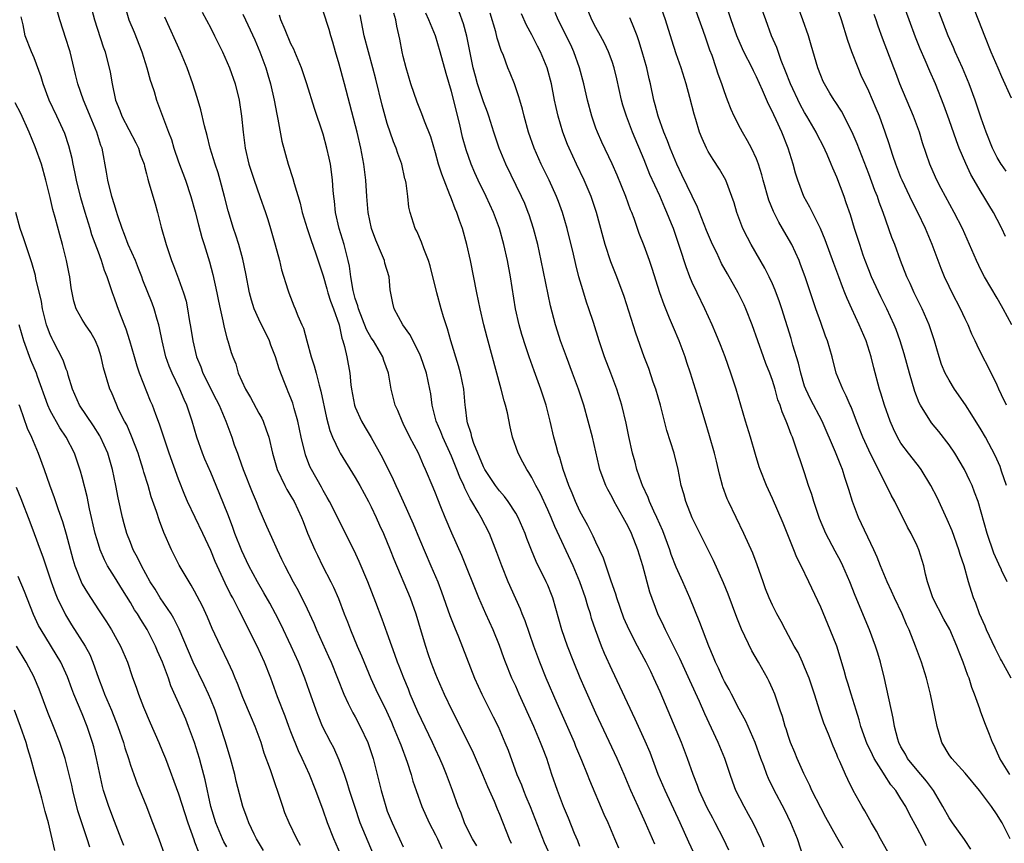
# Model space of a CAD drawing. Units: inches. Extents: x 2643000 to 2646000, y 1509000 to 1512000.
# Drawn here: x 2643983 to 2644106, y 1510408 to 1510511 of the extents above; entities that cross this region are included whole.
import ezdxf

# ---------------------------------------------------------------- set-up
doc = ezdxf.new("R2010")
doc.units = ezdxf.units.IN
doc.header["$MEASUREMENT"] = 0
doc.layers.add('LD26431509_2ft', color=80, linetype='Continuous')

msp = doc.modelspace()

# ---------------------------------------------------------------- linework, layer by layer
at = {"layer": 'LD26431509_2ft'}
for points, elevation in [([(2644028.99, 1510403), (2644026.6, 1510408.6), (2644025.64, 1510411), (2644024.94, 1510413), (2644024.3, 1510415), (2644024.01, 1510416.01), (2644023.67, 1510417), (2644023, 1510418.81), (2644022.33, 1510420.33), (2644021.96, 1510421), (2644020.94, 1510423), (2644020.37, 1510424.37), (2644020.13, 1510425), (2644019.7, 1510426.31), (2644019.32, 1510427.32), (2644018.74, 1510429), (2644017.93, 1510431), (2644017.02, 1510433), (2644015.72, 1510435.72), (2644015.09, 1510437), (2644014.35, 1510438.35), (2644013.63, 1510439.63), (2644012.82, 1510441), (2644011.77, 1510443), (2644010.87, 1510444.87), (2644010.01, 1510447), (2644009.75, 1510447.75), (2644009.2, 1510449.2), (2644008.07, 1510452.07), (2644007, 1510454.63), (2644006.28, 1510456.28), (2644005.99, 1510457), (2644005.28, 1510459), (2644004.7, 1510461), (2644004.01, 1510463), (2644003.69, 1510463.69), (2644003.14, 1510465), (2644002.19, 1510467), (2644001.84, 1510467.84), (2644001.43, 1510469), (2644000.94, 1510471), (2644000.63, 1510472.63), (2644000.53, 1510473), (2644000.32, 1510473.68), (2643999.95, 1510475), (2643999.69, 1510475.69), (2643998.55, 1510478.55), (2643998.4, 1510479), (2643998.01, 1510480.01), (2643997.61, 1510481), (2643996.73, 1510483), (2643996.27, 1510484.27), (2643995.96, 1510485), (2643995.42, 1510486.58), (2643995.23, 1510487.23), (2643995, 1510487.93), (2643994.69, 1510489), (2643994.19, 1510491), (2643994.03, 1510492.03), (2643993.46, 1510495), (2643993.33, 1510495.33), (2643992.82, 1510497), (2643991.97, 1510499), (2643991.7, 1510499.7), (2643991.15, 1510501), (2643990.46, 1510503), (2643990.16, 1510504.16), (2643989.47, 1510507), (2643989.36, 1510507.36), (2643989, 1510508.55), (2643988.21, 1510511), (2643987.62, 1510513)], 10322), ([(2643992, 1510513), (2643992.54, 1510511), (2643993.62, 1510507.61), (2643993.84, 1510507), (2643994.47, 1510504.47), (2643994.72, 1510503), (2643995.14, 1510501), (2643995.68, 1510499.68), (2643995.91, 1510499), (2643997.67, 1510495.67), (2643998, 1510495), (2643998.23, 1510494.23), (2643998.69, 1510493), (2643998.74, 1510492.74), (2643999, 1510491.82), (2643999.16, 1510491.16), (2643999.31, 1510490.69), (2644000.06, 1510488.06), (2644000.37, 1510487), (2644000.83, 1510485.17), (2644001.44, 1510483), (2644002.12, 1510481), (2644002.38, 1510480.38), (2644003, 1510478.72), (2644003.61, 1510477), (2644003.93, 1510475.93), (2644004.12, 1510475), (2644004.33, 1510473.67), (2644004.53, 1510472.53), (2644004.76, 1510471), (2644005.25, 1510469), (2644005.76, 1510467.76), (2644006.04, 1510467), (2644007.7, 1510463.7), (2644008.07, 1510463), (2644008.89, 1510461), (2644009.62, 1510459), (2644009.93, 1510458.07), (2644010.32, 1510457), (2644010.52, 1510456.52), (2644011.04, 1510455), (2644012.16, 1510452.16), (2644012.67, 1510451), (2644013, 1510450.14), (2644013.95, 1510447.95), (2644014.35, 1510447), (2644014.56, 1510446.56), (2644015.26, 1510445), (2644015.84, 1510443.84), (2644016.24, 1510443), (2644017.29, 1510441), (2644017.9, 1510439.9), (2644019, 1510437.63), (2644019.84, 1510435.84), (2644020.19, 1510435), (2644021.69, 1510431.69), (2644021.99, 1510431), (2644023.57, 1510427), (2644024.14, 1510425.86), (2644024.69, 1510424.69), (2644025, 1510424.18), (2644025.64, 1510423), (2644026.56, 1510421), (2644027.23, 1510419), (2644028, 1510416), (2644028.22, 1510415), (2644028.8, 1510413), (2644029, 1510412.45), (2644029.6, 1510411), (2644031, 1510407.99)], 10324), ([(2643996.2, 1510513), (2643996.82, 1510511), (2643997.46, 1510509.46), (2643998.4, 1510507), (2643999.05, 1510505), (2643999.47, 1510503.47), (2643999.64, 1510503), (2643999.94, 1510502.06), (2644000.24, 1510501), (2644001.73, 1510497), (2644002.1, 1510496.1), (2644002.42, 1510495), (2644003, 1510493.28), (2644003.85, 1510491), (2644004.53, 1510489), (2644005.07, 1510487.07), (2644005.46, 1510485.46), (2644005.89, 1510483.89), (2644006.19, 1510483), (2644006.86, 1510480.86), (2644007.28, 1510479.28), (2644007.77, 1510477), (2644007.96, 1510475.96), (2644008.16, 1510475), (2644008.51, 1510473.49), (2644008.66, 1510472.66), (2644009, 1510471.38), (2644009.08, 1510471.08), (2644009.12, 1510471), (2644009.56, 1510469.56), (2644009.75, 1510469), (2644010.13, 1510468.13), (2644010.44, 1510467), (2644011.35, 1510465), (2644011.97, 1510463.97), (2644013, 1510462.02), (2644013.37, 1510461.37), (2644013.55, 1510461), (2644013.93, 1510459.93), (2644014.23, 1510459), (2644014.69, 1510457), (2644015.26, 1510455), (2644016.23, 1510453), (2644016.5, 1510452.5), (2644017, 1510451.68), (2644017.39, 1510451), (2644018.31, 1510449), (2644018.5, 1510448.5), (2644019.07, 1510447.07), (2644019.96, 1510445), (2644020.3, 1510444.3), (2644020.94, 1510443), (2644021.98, 1510441), (2644022.32, 1510440.32), (2644022.92, 1510438.92), (2644023.64, 1510437), (2644024.03, 1510436.03), (2644024.4, 1510435), (2644025.25, 1510433), (2644025.79, 1510431.79), (2644026.97, 1510428.97), (2644027.58, 1510427.58), (2644028.9, 1510424.9), (2644029.52, 1510423.52), (2644029.75, 1510423), (2644030.57, 1510421), (2644030.68, 1510420.68), (2644031.48, 1510418.52), (2644031.97, 1510417), (2644032.19, 1510416.19), (2644032.6, 1510415), (2644033.32, 1510413), (2644034.22, 1510411), (2644035, 1510409.5), (2644035.24, 1510409), (2644035.78, 1510407.78)], 10326), ([(2644096.14, 1510408.14), (2644095.71, 1510409), (2644095, 1510410.33), (2644094.05, 1510412.05), (2644093.6, 1510413), (2644093, 1510413.98), (2644092.35, 1510415), (2644091.73, 1510415.73), (2644090.95, 1510416.95), (2644090.82, 1510417.18), (2644089.66, 1510419), (2644089.44, 1510419.44), (2644089, 1510420.39), (2644088.79, 1510420.79), (2644088.01, 1510423), (2644087.8, 1510423.8), (2644087.41, 1510425), (2644086.79, 1510427), (2644086.38, 1510428.38), (2644086.18, 1510429), (2644085.94, 1510429.94), (2644084.99, 1510432.99), (2644084.2, 1510435), (2644083, 1510437.86), (2644081.54, 1510441), (2644080.57, 1510443), (2644080.03, 1510444.03), (2644079.66, 1510445), (2644078.31, 1510448.31), (2644077, 1510451.36), (2644076.24, 1510453), (2644075.44, 1510455), (2644075.33, 1510455.33), (2644074.86, 1510456.86), (2644074.24, 1510459), (2644073.63, 1510461), (2644072.46, 1510465), (2644071.81, 1510467), (2644071.08, 1510469), (2644070.51, 1510470.51), (2644069.93, 1510471.93), (2644069.47, 1510473), (2644068.56, 1510475), (2644067.59, 1510477), (2644067, 1510478.29), (2644066.71, 1510479), (2644066.23, 1510480.23), (2644065.51, 1510482.49), (2644064.64, 1510485), (2644064.41, 1510485.59), (2644063.85, 1510487), (2644063.58, 1510487.58), (2644062.94, 1510489.06), (2644061.72, 1510491.72), (2644061, 1510493.57), (2644059.57, 1510497), (2644058.79, 1510499), (2644058.36, 1510500.36), (2644058.19, 1510501), (2644057.62, 1510503.62), (2644057.27, 1510505), (2644057, 1510505.79), (2644056.55, 1510507), (2644056.06, 1510508.06), (2644055.57, 1510509), (2644055, 1510510.03), (2644054.5, 1510511), (2644053.64, 1510513)], 10352), ([(2644106.62, 1510409), (2644105.61, 1510411), (2644105.53, 1510411.13), (2644105, 1510411.98), (2644104.28, 1510413), (2644102.77, 1510415), (2644101, 1510417.16), (2644099.32, 1510419), (2644099, 1510419.47), (2644098.09, 1510421), (2644097.73, 1510422.27), (2644097.5, 1510423), (2644096.66, 1510427), (2644096.18, 1510429), (2644095.57, 1510431), (2644094.82, 1510433), (2644094.02, 1510435), (2644093.69, 1510435.69), (2644093.13, 1510437), (2644092.18, 1510439), (2644091.82, 1510439.82), (2644091.27, 1510441), (2644090.45, 1510443), (2644090.05, 1510444.05), (2644089.62, 1510445), (2644087.72, 1510449), (2644086.96, 1510451), (2644086.5, 1510452.5), (2644086.36, 1510453), (2644086, 1510454), (2644085.7, 1510455), (2644085.49, 1510455.49), (2644084.86, 1510457.14), (2644083.2, 1510461), (2644081.74, 1510463.74), (2644081.13, 1510465), (2644081, 1510465.38), (2644080.51, 1510467), (2644080.23, 1510468.23), (2644079.54, 1510470.46), (2644079.31, 1510471.31), (2644078.15, 1510475), (2644077.86, 1510475.86), (2644077.33, 1510477.33), (2644077, 1510478.11), (2644076.6, 1510479), (2644076.06, 1510480.06), (2644074.33, 1510483), (2644073.87, 1510483.87), (2644073.3, 1510485), (2644072.55, 1510487), (2644072.2, 1510488.2), (2644071.94, 1510489), (2644071.17, 1510491), (2644070.38, 1510492.38), (2644069.59, 1510493.59), (2644069, 1510494.57), (2644068.77, 1510495), (2644068.22, 1510496.22), (2644067.91, 1510497), (2644067.43, 1510498.57), (2644067.22, 1510499.22), (2644066.68, 1510501.32), (2644066.22, 1510503), (2644065.61, 1510505), (2644065, 1510506.77), (2644064.45, 1510508.45), (2644063.66, 1510511), (2644062.97, 1510512.97)], 10356), ([(2644106.57, 1510417), (2644105.53, 1510418.67), (2644105.33, 1510419), (2644104.63, 1510420.63), (2644104.42, 1510421), (2644104.02, 1510421.98), (2644103.45, 1510423.45), (2644102.9, 1510424.9), (2644102.81, 1510425.19), (2644102.18, 1510427), (2644101.84, 1510427.84), (2644101.5, 1510429), (2644101.34, 1510429.34), (2644100.76, 1510431), (2644100.24, 1510432.24), (2644099.98, 1510433), (2644099.08, 1510435.08), (2644098.36, 1510436.36), (2644096.98, 1510439), (2644096.49, 1510440.49), (2644096.3, 1510441), (2644096.05, 1510441.95), (2644095.84, 1510443), (2644095.66, 1510443.66), (2644095.21, 1510445), (2644095, 1510445.48), (2644094.27, 1510447), (2644093.82, 1510447.82), (2644092.23, 1510451), (2644091.79, 1510451.79), (2644091.2, 1510453), (2644091, 1510453.35), (2644090.2, 1510455), (2644089.77, 1510455.77), (2644089, 1510457.38), (2644088.26, 1510459), (2644087.45, 1510461), (2644086.78, 1510462.78), (2644086.67, 1510463), (2644086.18, 1510464.18), (2644085.74, 1510465), (2644084.92, 1510467), (2644084.41, 1510469), (2644083.85, 1510471), (2644083.6, 1510471.6), (2644083, 1510473.29), (2644082.4, 1510475), (2644081.05, 1510479), (2644080.5, 1510480.5), (2644080.3, 1510481), (2644079.4, 1510483), (2644079, 1510483.73), (2644078.26, 1510485), (2644077.78, 1510485.78), (2644077.11, 1510487.11), (2644076.53, 1510488.53), (2644075.84, 1510491), (2644075.68, 1510491.68), (2644075.26, 1510493), (2644075, 1510493.67), (2644074.37, 1510495), (2644073.9, 1510495.9), (2644073.25, 1510497), (2644073, 1510497.47), (2644072.21, 1510499), (2644071.83, 1510499.83), (2644071.38, 1510501), (2644071, 1510502.03), (2644070.69, 1510503), (2644070.23, 1510504.23), (2644069.99, 1510505), (2644069.46, 1510506.54), (2644069.2, 1510507.2), (2644069, 1510507.81), (2644068.68, 1510508.68), (2644068.35, 1510509.65), (2644067, 1510513.43)], 10358), ([(2644106.75, 1510429), (2644105.53, 1510431.19), (2644105.41, 1510431.41), (2644104.73, 1510432.73), (2644103.66, 1510435), (2644103.48, 1510435.48), (2644102.79, 1510437), (2644102.34, 1510438.34), (2644102.05, 1510439), (2644101.79, 1510439.79), (2644101.42, 1510441), (2644100.86, 1510443), (2644100.39, 1510444.39), (2644100.23, 1510445), (2644099.36, 1510447.36), (2644098.76, 1510448.76), (2644097.5, 1510451.5), (2644096.73, 1510453), (2644095.5, 1510455), (2644095.29, 1510455.29), (2644095, 1510455.64), (2644093.94, 1510457), (2644093, 1510458.26), (2644092.55, 1510459), (2644092.05, 1510460.05), (2644091.64, 1510461), (2644090.95, 1510463), (2644090.51, 1510464.51), (2644090.34, 1510465), (2644089.63, 1510467.63), (2644089.3, 1510469), (2644088.68, 1510471), (2644087.81, 1510473), (2644086.86, 1510475), (2644086.29, 1510476.29), (2644086.02, 1510477), (2644085.72, 1510477.72), (2644085.27, 1510479), (2644084.64, 1510480.64), (2644083.57, 1510483.57), (2644082.98, 1510484.98), (2644081.97, 1510487), (2644081.66, 1510487.66), (2644080.9, 1510489), (2644080.14, 1510491), (2644079.87, 1510491.87), (2644079.58, 1510493), (2644078.95, 1510495), (2644078.14, 1510497), (2644077.45, 1510498.55), (2644077.15, 1510499.15), (2644077, 1510499.53), (2644076.5, 1510500.5), (2644075.76, 1510502.24), (2644075, 1510503.89), (2644074.62, 1510504.62), (2644074.45, 1510505), (2644073.44, 1510507), (2644072.68, 1510508.68), (2644072.56, 1510509), (2644071.84, 1510511), (2644071.18, 1510513)], 10360), ([(2644106.22, 1510441), (2644105.53, 1510442.46), (2644105.52, 1510442.48), (2644105.18, 1510443.18), (2644104.57, 1510444.57), (2644103.74, 1510447), (2644103, 1510449.69), (2644102.6, 1510451), (2644102.18, 1510452.18), (2644101.86, 1510453), (2644101.59, 1510453.59), (2644100.92, 1510455), (2644099.73, 1510457), (2644099, 1510458.07), (2644097.71, 1510459.71), (2644096.8, 1510460.8), (2644096.66, 1510461), (2644096.19, 1510461.81), (2644095.44, 1510463), (2644095.28, 1510463.28), (2644094.72, 1510464.72), (2644094.05, 1510467), (2644093.39, 1510469.39), (2644092.89, 1510471), (2644092.4, 1510472.4), (2644092.16, 1510473), (2644091.25, 1510475), (2644090.49, 1510476.49), (2644089.34, 1510479), (2644089, 1510479.85), (2644088.56, 1510481), (2644088.31, 1510481.69), (2644087.87, 1510483), (2644087.23, 1510485), (2644086.71, 1510486.71), (2644086.19, 1510488.19), (2644085.91, 1510489), (2644085, 1510491.38), (2644084.5, 1510492.5), (2644084.31, 1510493), (2644083.79, 1510494.21), (2644083.29, 1510495.29), (2644082.62, 1510496.62), (2644082.44, 1510497), (2644081.28, 1510499), (2644081, 1510499.45), (2644080.44, 1510500.44), (2644079.23, 1510503), (2644078.61, 1510504.61), (2644078.08, 1510505.92), (2644077.53, 1510507.53), (2644076.89, 1510509), (2644076.15, 1510511), (2644075.43, 1510513)], 10362), ([(2644106.16, 1510453), (2644105.53, 1510454.78), (2644105.34, 1510455.34), (2644104.72, 1510456.72), (2644103.53, 1510459), (2644103, 1510459.91), (2644101.81, 1510461.81), (2644101.03, 1510463.03), (2644099.69, 1510465), (2644099, 1510466.1), (2644098.52, 1510467), (2644098.07, 1510468.07), (2644097.75, 1510469), (2644097.17, 1510471), (2644096.53, 1510473), (2644095.66, 1510475), (2644094.66, 1510477), (2644094.16, 1510478.16), (2644093.75, 1510479), (2644092.96, 1510481), (2644092.22, 1510483), (2644091.88, 1510483.88), (2644090.78, 1510487), (2644090.29, 1510488.29), (2644090.06, 1510489), (2644089.75, 1510489.75), (2644089, 1510491.79), (2644087.54, 1510495.55), (2644086.92, 1510497), (2644085.59, 1510499.59), (2644084.81, 1510500.81), (2644084.68, 1510501), (2644084.15, 1510501.85), (2644083.46, 1510503), (2644083.31, 1510503.31), (2644083, 1510504.04), (2644082.63, 1510505), (2644081.82, 1510507.82), (2644081.46, 1510509), (2644080.77, 1510511), (2644080.03, 1510513)], 10364), ([(2644106.15, 1510463), (2644105.53, 1510464.3), (2644105.2, 1510465), (2644105, 1510465.48), (2644103.84, 1510467.84), (2644103.21, 1510469), (2644102.48, 1510470.48), (2644102.26, 1510471), (2644101.85, 1510471.85), (2644101.38, 1510473), (2644101, 1510473.76), (2644100.43, 1510475), (2644099.37, 1510477), (2644099, 1510477.76), (2644098.43, 1510479), (2644098.02, 1510480.02), (2644096.9, 1510483), (2644096.05, 1510485), (2644095.1, 1510487), (2644094.38, 1510488.38), (2644094.1, 1510489), (2644093.14, 1510491), (2644093, 1510491.33), (2644092.35, 1510493), (2644092.02, 1510493.98), (2644091.69, 1510495), (2644091.54, 1510495.54), (2644091.04, 1510497), (2644090.31, 1510499), (2644089.93, 1510499.93), (2644089, 1510502.09), (2644088.06, 1510504.06), (2644087.65, 1510505), (2644086.87, 1510507), (2644086.39, 1510508.39), (2644085.61, 1510511), (2644084.9, 1510513)], 10366), ([(2644106.02, 1510484.02), (2644105.58, 1510485), (2644105.53, 1510485.08), (2644105, 1510486.11), (2644104.53, 1510487), (2644103.94, 1510487.94), (2644103.33, 1510489), (2644103, 1510489.53), (2644101.72, 1510491.72), (2644101.09, 1510493.09), (2644100.26, 1510495), (2644099.91, 1510495.91), (2644099, 1510498.54), (2644098.35, 1510500.35), (2644097.3, 1510503), (2644096.59, 1510504.59), (2644096.02, 1510505.98), (2644095.39, 1510507.39), (2644094.82, 1510508.82), (2644094.04, 1510511), (2644093.27, 1510513)], 10370), ([(2644106.12, 1510492.12), (2644105.53, 1510492.95), (2644105.5, 1510493), (2644105, 1510493.84), (2644104.42, 1510495), (2644103.62, 1510497), (2644103, 1510498.74), (2644102.25, 1510501), (2644101.51, 1510503), (2644100.66, 1510505), (2644099.76, 1510507), (2644099.54, 1510507.54), (2644098.88, 1510509), (2644097.36, 1510513)], 10372), ([(2644101.84, 1510513), (2644103.39, 1510509), (2644104.21, 1510507), (2644105.05, 1510505), (2644105.53, 1510503.92), (2644106.72, 1510501.28)], 10374), ([(2644005.94, 1510511.94), (2644007, 1510509.93), (2644007.48, 1510509), (2644008.45, 1510507), (2644009.33, 1510505), (2644010.05, 1510503), (2644010.56, 1510501), (2644010.85, 1510499), (2644011.05, 1510497), (2644011.31, 1510495), (2644011.75, 1510493), (2644012.4, 1510491), (2644013.14, 1510489), (2644013.83, 1510487), (2644014.11, 1510486.11), (2644014.45, 1510485), (2644015.02, 1510482.98), (2644015.57, 1510481), (2644015.84, 1510479.84), (2644016.62, 1510477.38), (2644016.73, 1510477), (2644017.37, 1510475.37), (2644017.54, 1510475), (2644017.86, 1510474.14), (2644018.37, 1510473), (2644018.57, 1510472.57), (2644018.97, 1510471), (2644019.53, 1510469), (2644019.91, 1510467.91), (2644020.12, 1510467), (2644020.52, 1510465.48), (2644020.74, 1510464.74), (2644021.41, 1510461.41), (2644021.83, 1510459.83), (2644022.16, 1510459), (2644023, 1510457.25), (2644023.14, 1510457), (2644025, 1510454), (2644025.57, 1510453), (2644026.65, 1510451), (2644027, 1510450.33), (2644027.63, 1510449), (2644028.04, 1510448.04), (2644028.53, 1510447), (2644029.37, 1510445), (2644029.82, 1510443.82), (2644031.84, 1510439), (2644032.57, 1510437), (2644033.24, 1510434.76), (2644033.75, 1510433), (2644034.06, 1510432.06), (2644034.43, 1510431), (2644035, 1510429.5), (2644035.21, 1510429), (2644036.1, 1510427), (2644037.05, 1510425), (2644038.39, 1510422.39), (2644039.7, 1510419.7), (2644040.87, 1510417), (2644041.5, 1510415.5), (2644042.32, 1510413.68), (2644042.71, 1510412.71), (2644043, 1510412.08), (2644044.19, 1510409), (2644044.44, 1510408.44)], 10330), ([(2644011, 1510511.69), (2644011.33, 1510511), (2644012.49, 1510508.49), (2644013.12, 1510507), (2644013.85, 1510505), (2644014.12, 1510504.12), (2644014.45, 1510503), (2644014.91, 1510501), (2644015.24, 1510499.24), (2644015.38, 1510498.62), (2644015.87, 1510495.87), (2644016.66, 1510493), (2644017.24, 1510491.24), (2644017.39, 1510490.61), (2644018.14, 1510488.14), (2644018.41, 1510487), (2644019.03, 1510485), (2644019.51, 1510483.51), (2644020.05, 1510481.95), (2644021, 1510479.1), (2644021.48, 1510477.48), (2644021.61, 1510477), (2644021.94, 1510475.94), (2644022.29, 1510475), (2644022.99, 1510473), (2644023.33, 1510471.33), (2644023.47, 1510471), (2644023.69, 1510470.31), (2644023.95, 1510469), (2644024.33, 1510467), (2644024.46, 1510465.54), (2644024.54, 1510465), (2644024.91, 1510463), (2644025, 1510462.76), (2644025.8, 1510461), (2644026.23, 1510460.23), (2644027, 1510458.96), (2644028.42, 1510456.42), (2644029.74, 1510453.74), (2644030.06, 1510453), (2644030.37, 1510452.37), (2644030.97, 1510451), (2644032.21, 1510448.21), (2644033, 1510446.33), (2644034.44, 1510443), (2644035.28, 1510441), (2644035.76, 1510439.76), (2644036.81, 1510436.81), (2644037.36, 1510435.36), (2644037.87, 1510434.13), (2644039.88, 1510429), (2644040.78, 1510427), (2644042.2, 1510424.2), (2644042.8, 1510423), (2644043.66, 1510421), (2644044.05, 1510420.05), (2644045.16, 1510417), (2644045.71, 1510415.71), (2644045.97, 1510415), (2644046.28, 1510414.28), (2644046.8, 1510413), (2644048.55, 1510408.55), (2644049.26, 1510407)], 10332), ([(2644053, 1510408.05), (2644052.74, 1510408.74), (2644052.34, 1510409.66), (2644051.58, 1510411.58), (2644050.97, 1510413), (2644050.21, 1510415), (2644049.52, 1510417), (2644048.87, 1510419), (2644048.35, 1510420.35), (2644048.11, 1510421), (2644047.25, 1510423), (2644045.43, 1510427), (2644045, 1510427.99), (2644044.53, 1510429), (2644043.72, 1510431), (2644043.52, 1510431.52), (2644043, 1510433.06), (2644042.21, 1510435), (2644041.29, 1510437), (2644040.4, 1510439), (2644038.27, 1510444.27), (2644037.04, 1510447.04), (2644036.21, 1510449), (2644035.68, 1510450.32), (2644035.28, 1510451.28), (2644035, 1510452.04), (2644034.73, 1510452.73), (2644033.78, 1510455), (2644033.53, 1510455.53), (2644032.87, 1510457), (2644031.83, 1510459), (2644031, 1510460.73), (2644030.86, 1510461), (2644030.33, 1510462.33), (2644030, 1510463), (2644029.49, 1510465), (2644029.15, 1510467), (2644028.58, 1510468.58), (2644028.46, 1510469), (2644027.27, 1510471), (2644027, 1510471.4), (2644026.43, 1510472.43), (2644025.42, 1510475), (2644025.35, 1510475.35), (2644025, 1510476.3), (2644024.73, 1510477.27), (2644024.45, 1510479), (2644024.29, 1510480.29), (2644024.14, 1510481), (2644023.83, 1510482.17), (2644023.63, 1510483), (2644022.99, 1510485), (2644022.56, 1510487), (2644022.42, 1510488.42), (2644022.34, 1510489), (2644022.26, 1510489.74), (2644022.18, 1510491), (2644022.05, 1510492.05), (2644021.91, 1510493), (2644021.76, 1510493.76), (2644021.48, 1510495), (2644021, 1510496.73), (2644019.93, 1510499.93), (2644018.97, 1510503), (2644018.32, 1510505), (2644017.49, 1510507), (2644017.34, 1510507.34), (2644017, 1510507.98), (2644016.26, 1510509.74), (2644015.75, 1510511), (2644015.57, 1510511.57)], 10334), ([(2644057.83, 1510407.83), (2644057.36, 1510409), (2644056.5, 1510411), (2644056.02, 1510412.02), (2644054.24, 1510416.24), (2644053.95, 1510417), (2644053.25, 1510418.75), (2644052.51, 1510420.51), (2644052.31, 1510421), (2644050.17, 1510425.83), (2644048.81, 1510429), (2644048, 1510431), (2644047.25, 1510433), (2644046.16, 1510436.16), (2644045.81, 1510437), (2644045.59, 1510437.59), (2644045, 1510438.88), (2644044.07, 1510441), (2644043.27, 1510443), (2644042.66, 1510444.66), (2644041.72, 1510447), (2644040.69, 1510449), (2644040.31, 1510449.69), (2644039.53, 1510451), (2644039.32, 1510451.32), (2644039, 1510451.99), (2644038.65, 1510452.65), (2644038.52, 1510453), (2644038.03, 1510454.03), (2644037.68, 1510455), (2644037, 1510456.66), (2644035.91, 1510459), (2644035.66, 1510459.66), (2644035.08, 1510461), (2644034.59, 1510463), (2644034.42, 1510464.42), (2644034.32, 1510465), (2644033.88, 1510467), (2644033.19, 1510469), (2644033, 1510469.43), (2644031.81, 1510471.81), (2644030.93, 1510473), (2644029.85, 1510475), (2644029.69, 1510475.69), (2644029.37, 1510477.37), (2644029.23, 1510479), (2644028.7, 1510480.7), (2644028.64, 1510481), (2644028.42, 1510481.58), (2644027.56, 1510483.56), (2644027.04, 1510485), (2644026.61, 1510487), (2644026.44, 1510489), (2644026.31, 1510491), (2644026.09, 1510493), (2644025.72, 1510495), (2644025.24, 1510497), (2644023.68, 1510503), (2644023, 1510505.46), (2644022.54, 1510507), (2644022.22, 1510508.22), (2644021.96, 1510509), (2644021.76, 1510509.76), (2644021, 1510512.07)], 10336), ([(2644062.34, 1510408.34), (2644061.19, 1510411), (2644060.24, 1510413), (2644059.33, 1510415), (2644058.5, 1510417), (2644057.64, 1510419), (2644055, 1510424.66), (2644053.65, 1510427.65), (2644053.05, 1510429.05), (2644052.23, 1510431), (2644051.44, 1510433), (2644050.75, 1510435), (2644049.61, 1510439), (2644049.44, 1510439.44), (2644049, 1510440.57), (2644048.81, 1510441), (2644047.54, 1510443.54), (2644046.96, 1510444.96), (2644046.4, 1510446.4), (2644046.19, 1510447), (2644045.32, 1510449), (2644045, 1510449.56), (2644044.06, 1510451), (2644043.61, 1510451.61), (2644043, 1510452.32), (2644042.49, 1510453), (2644041.17, 1510455), (2644041, 1510455.32), (2644040.51, 1510456.51), (2644040.28, 1510457), (2644039.79, 1510458.21), (2644039.53, 1510459), (2644039.46, 1510459.46), (2644039, 1510460.79), (2644038.94, 1510461), (2644038.74, 1510462.74), (2644038.69, 1510463), (2644038.52, 1510465), (2644038.13, 1510467), (2644037.89, 1510467.89), (2644036.92, 1510471), (2644036.5, 1510472.5), (2644036.32, 1510473), (2644036, 1510474), (2644035.72, 1510475), (2644035.17, 1510477), (2644034.35, 1510480.35), (2644034.15, 1510481), (2644033.55, 1510482.45), (2644033.28, 1510483.28), (2644032.67, 1510484.67), (2644032.48, 1510485), (2644031.84, 1510487), (2644031.67, 1510487.67), (2644031.54, 1510489), (2644031.35, 1510490.65), (2644031.27, 1510491), (2644031.2, 1510491.2), (2644030.81, 1510493), (2644030.32, 1510494.32), (2644030.12, 1510495), (2644029.78, 1510495.78), (2644029, 1510498.09), (2644028.73, 1510499), (2644028.37, 1510500.37), (2644027.59, 1510503.59), (2644027.22, 1510505), (2644026.66, 1510507), (2644026.14, 1510509), (2644025.62, 1510511.62)], 10338), ([(2644068.47, 1510404.47), (2644066.57, 1510408.58), (2644065.5, 1510411), (2644063.61, 1510415), (2644062.77, 1510417), (2644061.74, 1510419.74), (2644061.14, 1510421.14), (2644060.28, 1510423), (2644059.89, 1510423.89), (2644057.97, 1510427.97), (2644057, 1510430), (2644056.08, 1510432.08), (2644055.71, 1510433), (2644054.95, 1510435), (2644054.45, 1510436.45), (2644054.3, 1510437), (2644053.97, 1510437.97), (2644053.68, 1510439), (2644052.99, 1510441), (2644052.14, 1510443), (2644049.89, 1510447.89), (2644049.43, 1510449), (2644049, 1510449.98), (2644048.04, 1510452.04), (2644047.52, 1510453), (2644047, 1510454.01), (2644046.63, 1510454.63), (2644046.37, 1510455), (2644045.9, 1510455.9), (2644045.3, 1510457), (2644044.59, 1510459), (2644044.29, 1510460.29), (2644043.96, 1510462.04), (2644043.73, 1510463), (2644043.55, 1510463.55), (2644043.19, 1510465), (2644041.44, 1510471.44), (2644041.05, 1510473), (2644040.57, 1510475), (2644040.14, 1510477), (2644039.35, 1510481), (2644038.93, 1510483), (2644038.37, 1510485), (2644037.99, 1510485.99), (2644037.67, 1510487), (2644037.46, 1510487.46), (2644037, 1510488.68), (2644036.9, 1510488.9), (2644036.8, 1510489.2), (2644036.07, 1510491), (2644035.78, 1510491.78), (2644035.4, 1510493), (2644035, 1510494.44), (2644034.41, 1510496.41), (2644033.62, 1510498.38), (2644033.29, 1510499.29), (2644032.73, 1510500.73), (2644031.95, 1510503), (2644031.34, 1510505), (2644031, 1510506.41), (2644030.87, 1510507), (2644030.58, 1510508.58), (2644030.2, 1510510.2), (2644030.05, 1510511), (2644029.8, 1510511.8)], 10340), ([(2644071.57, 1510407.57), (2644070.9, 1510409), (2644069.87, 1510411), (2644069.56, 1510411.56), (2644068.86, 1510412.86), (2644067.87, 1510415), (2644067.64, 1510415.64), (2644067.11, 1510417), (2644066.41, 1510419), (2644065.65, 1510421), (2644063, 1510427.28), (2644062.23, 1510429), (2644061.82, 1510429.82), (2644061.27, 1510431), (2644060.46, 1510432.46), (2644060.19, 1510433), (2644059.15, 1510435), (2644058.49, 1510436.49), (2644057.6, 1510439), (2644057.48, 1510439.48), (2644056.91, 1510441.09), (2644055.95, 1510443.95), (2644055.46, 1510445), (2644055, 1510445.93), (2644054.67, 1510446.67), (2644054, 1510448), (2644053, 1510449.81), (2644052.45, 1510451), (2644052.03, 1510452.03), (2644051.62, 1510453), (2644050.92, 1510455), (2644050.5, 1510456.5), (2644050.31, 1510457), (2644050.03, 1510457.97), (2644049.76, 1510459), (2644049.29, 1510461), (2644048.78, 1510463), (2644048.13, 1510465), (2644047.28, 1510467.28), (2644046.69, 1510469), (2644046.25, 1510470.25), (2644045.78, 1510471.78), (2644045.42, 1510473), (2644044.99, 1510475), (2644044.35, 1510479), (2644043.97, 1510481), (2644043.54, 1510483), (2644042.98, 1510485), (2644042.22, 1510487), (2644041.3, 1510489), (2644040.33, 1510491), (2644039.91, 1510491.91), (2644039.44, 1510493), (2644038.81, 1510494.81), (2644038.39, 1510496.39), (2644038.04, 1510497.96), (2644037, 1510502.07), (2644036.32, 1510504.32), (2644035.6, 1510507), (2644035, 1510508.98), (2644034.19, 1510511), (2644033.8, 1510511.8)], 10342), ([(2644075.97, 1510407.97), (2644075.53, 1510409), (2644074.58, 1510411), (2644074.02, 1510412.02), (2644073.45, 1510413), (2644072.43, 1510415), (2644072.04, 1510416.04), (2644071.7, 1510417), (2644071.05, 1510419), (2644070.24, 1510421), (2644068.58, 1510424.58), (2644067.92, 1510426.08), (2644066.69, 1510428.69), (2644065.64, 1510431), (2644065.45, 1510431.45), (2644064.79, 1510432.79), (2644064.32, 1510433.68), (2644063.66, 1510435), (2644063.46, 1510435.46), (2644062.7, 1510437), (2644061.7, 1510439.7), (2644060.84, 1510443), (2644060.22, 1510445), (2644059.43, 1510447), (2644059, 1510447.88), (2644058.39, 1510449), (2644057.26, 1510451), (2644057, 1510451.53), (2644056.48, 1510452.48), (2644056.22, 1510453), (2644055.79, 1510454.21), (2644055.48, 1510455), (2644055.38, 1510455.38), (2644054.55, 1510459), (2644054.04, 1510461), (2644053.49, 1510463), (2644052.83, 1510465), (2644052.09, 1510467), (2644051.32, 1510469), (2644050.59, 1510471), (2644050.21, 1510472.21), (2644049.95, 1510473), (2644049.35, 1510475.35), (2644048.19, 1510481), (2644047.75, 1510483), (2644047.23, 1510485), (2644046.69, 1510486.69), (2644046.57, 1510487), (2644046.12, 1510488.12), (2644045.73, 1510489), (2644043.78, 1510493), (2644042.94, 1510495), (2644042.27, 1510497), (2644041.66, 1510499), (2644041.49, 1510499.49), (2644041, 1510500.78), (2644040.26, 1510503), (2644039.98, 1510503.98), (2644039.72, 1510505), (2644038.93, 1510508.93), (2644038.5, 1510510.5), (2644037.97, 1510511.97)], 10344), ([(2644081, 1510406.3), (2644080.09, 1510409), (2644079.3, 1510411), (2644078.55, 1510412.55), (2644077.15, 1510415.15), (2644076.5, 1510416.5), (2644076.29, 1510417), (2644075.9, 1510418.1), (2644075.55, 1510419), (2644074.82, 1510421), (2644073.66, 1510423.66), (2644072.85, 1510425.15), (2644071.87, 1510427), (2644071.58, 1510427.58), (2644071, 1510428.57), (2644070.79, 1510429), (2644070.25, 1510430.25), (2644069.88, 1510431), (2644069.63, 1510431.63), (2644069.05, 1510433), (2644067.95, 1510435.95), (2644066.71, 1510439), (2644065.83, 1510441), (2644065, 1510442.81), (2644064.39, 1510444.39), (2644064.2, 1510445), (2644063.33, 1510447.33), (2644062.58, 1510449), (2644062.19, 1510449.81), (2644061.65, 1510451), (2644061.49, 1510451.49), (2644060.79, 1510453), (2644060.66, 1510453.34), (2644060.1, 1510455), (2644059.89, 1510455.89), (2644059.57, 1510457), (2644059.11, 1510459.11), (2644058.77, 1510460.77), (2644058.24, 1510463), (2644057.62, 1510465), (2644056.85, 1510467), (2644056.06, 1510469), (2644055.39, 1510471), (2644054.69, 1510473.31), (2644054.13, 1510475), (2644053.84, 1510475.84), (2644053.35, 1510477.35), (2644052.88, 1510479), (2644052.5, 1510480.5), (2644052.19, 1510481.81), (2644051.41, 1510485), (2644050.83, 1510487), (2644050.34, 1510488.34), (2644050.08, 1510489), (2644049.16, 1510491), (2644048.18, 1510493), (2644047.29, 1510495), (2644046.59, 1510497), (2644046.05, 1510499), (2644045.85, 1510499.85), (2644045.51, 1510501), (2644045.41, 1510501.41), (2644044.86, 1510503), (2644044.33, 1510504.33), (2644044.04, 1510505), (2644043.46, 1510506.54), (2644043.18, 1510507.18), (2644042.71, 1510508.71), (2644042.53, 1510509.47), (2644041.82, 1510511.82)], 10346), ([(2644085.81, 1510407.81), (2644085, 1510409.22), (2644083.65, 1510411.65), (2644083, 1510412.85), (2644081.91, 1510415), (2644081.63, 1510415.63), (2644080.88, 1510417.12), (2644080.05, 1510419), (2644079.76, 1510419.76), (2644079.25, 1510421), (2644079, 1510421.75), (2644078.7, 1510422.7), (2644078.59, 1510423), (2644078.24, 1510424.24), (2644077.96, 1510425), (2644077.28, 1510427), (2644077, 1510427.68), (2644076.59, 1510428.59), (2644076.38, 1510429), (2644075.25, 1510431), (2644074.41, 1510432.41), (2644073.12, 1510435.12), (2644072.55, 1510436.55), (2644071.46, 1510439.46), (2644070.88, 1510440.88), (2644069.64, 1510443.64), (2644067, 1510448.96), (2644066.18, 1510451), (2644065.94, 1510451.94), (2644065.61, 1510453), (2644065.23, 1510455), (2644064.74, 1510457), (2644063.85, 1510459.85), (2644063.04, 1510463), (2644062.44, 1510465), (2644062.14, 1510465.86), (2644061.57, 1510467.57), (2644061.02, 1510469.02), (2644059.97, 1510471.97), (2644058.52, 1510476.52), (2644057.6, 1510479), (2644056.86, 1510480.86), (2644056.16, 1510483), (2644055.9, 1510483.9), (2644055.07, 1510487), (2644054.39, 1510489), (2644053.53, 1510491), (2644052.58, 1510493), (2644051.65, 1510495), (2644051.47, 1510495.47), (2644050.89, 1510497), (2644050.31, 1510499), (2644050.06, 1510500.06), (2644049.85, 1510501), (2644049.45, 1510503), (2644048.93, 1510505), (2644048.08, 1510507), (2644047.71, 1510507.71), (2644047, 1510509.13), (2644046.34, 1510510.34), (2644045.72, 1510511.72)], 10348), ([(2644091.38, 1510407.38), (2644090.45, 1510409), (2644089.95, 1510409.95), (2644089.31, 1510411), (2644088.48, 1510412.48), (2644088.15, 1510413), (2644087.03, 1510415.03), (2644086.37, 1510416.37), (2644086.08, 1510417), (2644085.39, 1510418.61), (2644085.14, 1510419.14), (2644085, 1510419.51), (2644084.55, 1510420.55), (2644083.97, 1510422.03), (2644083.41, 1510423.41), (2644082.9, 1510424.9), (2644082.23, 1510427), (2644081.55, 1510429), (2644081, 1510430.37), (2644080.73, 1510431), (2644080.18, 1510432.18), (2644079.71, 1510433), (2644078.62, 1510435), (2644078.07, 1510436.07), (2644077.54, 1510437), (2644077, 1510438.08), (2644076.59, 1510439), (2644076.14, 1510440.14), (2644075.82, 1510441), (2644075.1, 1510443.1), (2644074.55, 1510444.55), (2644073.43, 1510447), (2644072.45, 1510449), (2644071.5, 1510451), (2644071.35, 1510451.35), (2644070.81, 1510452.81), (2644070.76, 1510453), (2644070.39, 1510454.39), (2644070.01, 1510456.01), (2644069.77, 1510457), (2644069.16, 1510459.16), (2644068.59, 1510461), (2644067.41, 1510465), (2644066.78, 1510467), (2644066.32, 1510468.32), (2644066.1, 1510469), (2644065.36, 1510471), (2644064.65, 1510472.65), (2644064.18, 1510473.82), (2644063.48, 1510475.48), (2644062.97, 1510476.97), (2644062.02, 1510480.02), (2644061.68, 1510481), (2644061, 1510482.86), (2644060.39, 1510484.39), (2644059.74, 1510486.26), (2644059.46, 1510487), (2644059.32, 1510487.32), (2644058.73, 1510489), (2644057.64, 1510491.64), (2644057, 1510493.04), (2644055.74, 1510495.74), (2644055.18, 1510497), (2644055, 1510497.48), (2644054.48, 1510499), (2644053.95, 1510501), (2644053.48, 1510503), (2644052.95, 1510505), (2644052.24, 1510507), (2644051.85, 1510507.85), (2644050.29, 1510511), (2644049.91, 1510511.91)], 10350), ([(2644106.8, 1510473), (2644105.75, 1510475), (2644105.53, 1510475.38), (2644105, 1510476.31), (2644103.41, 1510479), (2644103, 1510479.77), (2644102.4, 1510481), (2644100.65, 1510485), (2644099.65, 1510487), (2644098.03, 1510489.97), (2644097.48, 1510491), (2644097, 1510492.06), (2644096.58, 1510493), (2644095.68, 1510495.68), (2644095.29, 1510497), (2644094.56, 1510499), (2644092.87, 1510503), (2644092.37, 1510504.37), (2644092.11, 1510505), (2644090.72, 1510508.72), (2644090.18, 1510510.18), (2644089.92, 1510511), (2644089.66, 1510511.66)], 10368), ([(2644023.21, 1510407), (2644022.35, 1510409), (2644021.56, 1510411), (2644021, 1510412.55), (2644020.08, 1510415), (2644019.29, 1510417), (2644018.41, 1510419), (2644017.94, 1510419.94), (2644017, 1510422.3), (2644016.73, 1510423), (2644016.27, 1510424.27), (2644015.33, 1510426.67), (2644014.48, 1510429), (2644013.7, 1510431), (2644012.78, 1510433), (2644010.56, 1510437.44), (2644009.75, 1510439), (2644009.48, 1510439.48), (2644008.82, 1510440.82), (2644007.79, 1510443), (2644007.55, 1510443.55), (2644007, 1510444.88), (2644006.04, 1510447), (2644004.12, 1510451), (2644003.78, 1510451.78), (2644003, 1510453.79), (2644001.83, 1510457), (2644001.24, 1510458.76), (2644000.64, 1510460.64), (2644000.16, 1510461.84), (2643999.73, 1510463), (2643999.5, 1510463.5), (2643998.13, 1510467), (2643997.84, 1510467.84), (2643997.49, 1510469), (2643996.93, 1510471), (2643996.48, 1510472.48), (2643995.77, 1510474.23), (2643995.35, 1510475.35), (2643995, 1510476.34), (2643994.75, 1510477), (2643994.65, 1510477.35), (2643994.11, 1510479), (2643993.78, 1510479.78), (2643993.39, 1510481), (2643993, 1510482.04), (2643992.21, 1510484.21), (2643991.98, 1510485), (2643991.34, 1510487), (2643990.81, 1510488.81), (2643990.28, 1510491), (2643990.07, 1510492.07), (2643989.86, 1510493), (2643989.73, 1510493.73), (2643989.31, 1510495.31), (2643988.81, 1510496.81), (2643987.82, 1510499), (2643986.88, 1510501), (2643986.12, 1510503), (2643985.89, 1510503.89), (2643985, 1510506.25), (2643984.67, 1510507), (2643983.9, 1510509), (2643983.64, 1510510.36), (2643983.37, 1510511.37)], 10320), ([(2644040.14, 1510408.14), (2644039.61, 1510409), (2644039, 1510410.19), (2644038.61, 1510411), (2644038.19, 1510412.19), (2644037.85, 1510413), (2644037.13, 1510415), (2644036.39, 1510417), (2644035.96, 1510418.04), (2644035.55, 1510419), (2644035, 1510420.16), (2644034.63, 1510421), (2644032.81, 1510424.81), (2644031.87, 1510427), (2644031.63, 1510427.63), (2644031.06, 1510429), (2644030.49, 1510430.49), (2644030.28, 1510431), (2644029.96, 1510431.96), (2644029.55, 1510433), (2644029, 1510434.59), (2644028.36, 1510436.36), (2644027.57, 1510438.43), (2644026.56, 1510441), (2644025.51, 1510443.51), (2644024.88, 1510444.88), (2644021.79, 1510451), (2644021.51, 1510451.51), (2644021, 1510452.39), (2644020.79, 1510452.79), (2644019.56, 1510455), (2644019.37, 1510455.37), (2644018.81, 1510456.81), (2644018.27, 1510459), (2644017.85, 1510461), (2644017.4, 1510462.6), (2644017.24, 1510463.24), (2644017, 1510463.88), (2644016.67, 1510464.67), (2644016.51, 1510465), (2644016.2, 1510465.8), (2644015.51, 1510467.51), (2644015.08, 1510469), (2644014.48, 1510470.48), (2644014.31, 1510471), (2644013, 1510473.7), (2644012.41, 1510475), (2644012.08, 1510476.08), (2644011.84, 1510477), (2644011.38, 1510479.38), (2644011, 1510481.17), (2644010.51, 1510483), (2644010.15, 1510484.15), (2644009.86, 1510485), (2644009.19, 1510487.19), (2644008.73, 1510489), (2644008.18, 1510491), (2644007.91, 1510491.91), (2644007.55, 1510493), (2644006.94, 1510495), (2644006.56, 1510496.56), (2644006.23, 1510497.77), (2644005.79, 1510499.79), (2644005.33, 1510501.33), (2644004.79, 1510503), (2644004.07, 1510505), (2644003.24, 1510507), (2644001.3, 1510511.3)], 10328), ([(2644101.69, 1510407.69), (2644101, 1510408.79), (2644100.93, 1510408.93), (2644099.41, 1510411), (2644099, 1510411.59), (2644098.22, 1510413), (2644097.06, 1510415), (2644096.19, 1510416.19), (2644095, 1510417.56), (2644093.82, 1510419), (2644093.55, 1510419.55), (2644093, 1510420.47), (2644092.73, 1510421), (2644092.6, 1510421.4), (2644092.2, 1510423), (2644092.04, 1510424.04), (2644090.96, 1510428.96), (2644090.46, 1510431), (2644090.1, 1510432.1), (2644089.84, 1510433), (2644089.08, 1510435), (2644087.3, 1510439.3), (2644086.64, 1510441), (2644085.76, 1510443), (2644085.51, 1510443.51), (2644084.81, 1510444.81), (2644083.65, 1510447), (2644082.87, 1510448.87), (2644082.14, 1510451), (2644081.89, 1510451.89), (2644081.5, 1510453), (2644081, 1510454.57), (2644079.75, 1510458.25), (2644079.48, 1510459), (2644079.33, 1510459.33), (2644079, 1510460.24), (2644078.78, 1510460.78), (2644078.71, 1510461), (2644078.18, 1510462.18), (2644077.95, 1510463), (2644077.68, 1510463.68), (2644077.33, 1510465), (2644077, 1510466.05), (2644076.66, 1510467), (2644076.17, 1510468.17), (2644075.86, 1510469), (2644075.15, 1510471), (2644074.46, 1510473), (2644073.69, 1510475), (2644073.48, 1510475.48), (2644072.73, 1510477), (2644071.37, 1510479.37), (2644070.65, 1510480.66), (2644070.05, 1510481.95), (2644069.53, 1510483), (2644068.76, 1510484.76), (2644067.88, 1510487), (2644067.65, 1510487.65), (2644065.71, 1510491.7), (2644065.06, 1510493), (2644064.23, 1510495), (2644063.91, 1510495.91), (2644063.45, 1510497), (2644062.73, 1510499), (2644062.39, 1510500.39), (2644062.2, 1510501), (2644061.79, 1510503), (2644061.63, 1510503.63), (2644061.33, 1510505), (2644060.77, 1510507), (2644060.36, 1510508.36), (2644060.13, 1510509), (2644059.54, 1510510.46), (2644059.24, 1510511.24)], 10354), ([(2644018.17, 1510408.17), (2644017.73, 1510409), (2644016.77, 1510411), (2644016.25, 1510412.25), (2644015.98, 1510413), (2644014.43, 1510417.57), (2644013.68, 1510419.68), (2644013.28, 1510421), (2644012.55, 1510423), (2644012.07, 1510424.07), (2644011, 1510426.58), (2644010.33, 1510428.33), (2644010.04, 1510429), (2644009.75, 1510429.75), (2644009.17, 1510431), (2644008.21, 1510433), (2644007.2, 1510435.2), (2644006.61, 1510436.61), (2644005.98, 1510437.98), (2644005, 1510439.84), (2644004.58, 1510440.58), (2644004.3, 1510441), (2644003.09, 1510443.09), (2644002.1, 1510445), (2644001.14, 1510447.14), (2644000.6, 1510448.6), (2644000.23, 1510449.77), (2643999.6, 1510451.6), (2643999.2, 1510453), (2643998.67, 1510454.67), (2643998.59, 1510455), (2643998.2, 1510456.2), (2643997.97, 1510457), (2643997.15, 1510459.15), (2643996.53, 1510460.53), (2643996.27, 1510461), (2643995.53, 1510462.47), (2643995.29, 1510463), (2643994.62, 1510464.62), (2643994.43, 1510465), (2643993.64, 1510467.64), (2643993.35, 1510469), (2643993, 1510470.1), (2643992.66, 1510471), (2643992.06, 1510472.06), (2643991.41, 1510473), (2643991, 1510473.67), (2643990.25, 1510475), (2643989.96, 1510475.96), (2643989.75, 1510477), (2643989.63, 1510477.63), (2643989.46, 1510479), (2643989.37, 1510479.37), (2643989.05, 1510481), (2643988.54, 1510483), (2643988.19, 1510484.19), (2643987.63, 1510486.37), (2643987.35, 1510487.35), (2643987, 1510488.87), (2643986.47, 1510491), (2643985.92, 1510493), (2643985.15, 1510495.15), (2643984.39, 1510497), (2643983.33, 1510499.33), (2643982.64, 1510500.64)], 10318), ([(2644013.56, 1510407.56), (2644012.71, 1510409), (2644012.42, 1510409.58), (2644011.74, 1510411), (2644011.55, 1510411.55), (2644011, 1510413.01), (2644010.17, 1510416.17), (2644009.99, 1510417), (2644009.46, 1510419), (2644008.8, 1510421.2), (2644008.24, 1510423), (2644007.55, 1510425), (2644007, 1510426.36), (2644006.73, 1510427), (2644006.18, 1510428.18), (2644004.82, 1510431), (2644003.09, 1510435.09), (2644002.42, 1510436.42), (2644002.07, 1510437), (2644000.72, 1510439), (2644000.08, 1510440.08), (2643999.47, 1510441), (2643998.36, 1510443), (2643997.94, 1510443.94), (2643997.36, 1510445), (2643997, 1510445.88), (2643996.57, 1510447), (2643996.22, 1510448.22), (2643996.01, 1510449), (2643995.47, 1510451.47), (2643995.2, 1510453), (2643994.78, 1510455), (2643994.17, 1510457), (2643993.26, 1510459), (2643993.17, 1510459.17), (2643992.41, 1510460.41), (2643990.66, 1510463), (2643989.78, 1510465), (2643989.25, 1510466.75), (2643989.15, 1510467.15), (2643989, 1510467.5), (2643988.62, 1510468.62), (2643987.39, 1510471), (2643987.25, 1510471.25), (2643987, 1510471.79), (2643986.67, 1510472.67), (2643986.56, 1510473), (2643986.04, 1510475), (2643985.9, 1510475.9), (2643985.23, 1510478.77), (2643985.16, 1510479.16), (2643984.73, 1510480.73), (2643984.41, 1510481.59), (2643983.73, 1510483.73), (2643983.28, 1510485), (2643982.72, 1510487)], 10316), ([(2644009, 1510407.99), (2644008.64, 1510408.64), (2644008.47, 1510409), (2644007.62, 1510411), (2644007.03, 1510413), (2644006.33, 1510416.33), (2644005.81, 1510418.19), (2644005.6, 1510419), (2644004.99, 1510420.99), (2644004.25, 1510423), (2644003.89, 1510423.89), (2644003.41, 1510425), (2644002.05, 1510428.05), (2644001.74, 1510429), (2644001, 1510431), (2644000.38, 1510432.38), (2644000.13, 1510433), (2643999.07, 1510435.07), (2643998.29, 1510436.29), (2643997.87, 1510437), (2643997.52, 1510437.52), (2643997, 1510438.41), (2643995.99, 1510439.99), (2643995, 1510441.64), (2643994.15, 1510443), (2643993.75, 1510443.75), (2643993.23, 1510445), (2643993, 1510445.7), (2643992.62, 1510447), (2643991.91, 1510450.09), (2643991.61, 1510451.61), (2643991, 1510454.04), (2643990.79, 1510454.79), (2643990.28, 1510456.28), (2643990.02, 1510457), (2643989, 1510459), (2643988.19, 1510460.19), (2643987, 1510462.34), (2643986.69, 1510463), (2643985.43, 1510466.57), (2643985.29, 1510467), (2643984.61, 1510468.61), (2643983.71, 1510471), (2643983.13, 1510473)], 10314), ([(2643983.1, 1510463.1), (2643983.22, 1510462.77), (2643984.12, 1510460.12), (2643984.67, 1510459), (2643985.5, 1510457), (2643986.24, 1510455), (2643986.91, 1510453.08), (2643987.5, 1510451.5), (2643987.98, 1510450.02), (2643988.53, 1510448.53), (2643989, 1510446.95), (2643989.84, 1510443.84), (2643990.08, 1510443), (2643990.84, 1510441), (2643991, 1510440.69), (2643991.63, 1510439.63), (2643993, 1510437.5), (2643994, 1510436), (2643994.62, 1510435), (2643995.76, 1510433), (2643996.62, 1510431), (2643997.21, 1510429.21), (2643997.75, 1510427.75), (2643998, 1510427), (2643998.63, 1510425.37), (2643999.45, 1510423.45), (2644000.54, 1510421), (2644001, 1510419.88), (2644001.35, 1510419), (2644003, 1510414.61), (2644004.13, 1510411), (2644004.89, 1510408.89), (2644005, 1510408.63), (2644005.44, 1510407.44)], 10312), ([(2643982.78, 1510452.78), (2643983.36, 1510451.36), (2643984.45, 1510448.45), (2643985.02, 1510447.02), (2643985.77, 1510445), (2643986.1, 1510444.1), (2643986.45, 1510443), (2643987.14, 1510441), (2643987.63, 1510439.63), (2643987.89, 1510439), (2643988.9, 1510436.9), (2643989.66, 1510435.66), (2643991.37, 1510433), (2643991.94, 1510431.94), (2643992.33, 1510431), (2643993.01, 1510429), (2643993.58, 1510427.58), (2643993.78, 1510427), (2643994.62, 1510425), (2643995.43, 1510423), (2643996.14, 1510421), (2643996.32, 1510420.32), (2643996.75, 1510419), (2643997, 1510418.18), (2643997.41, 1510417), (2643997.83, 1510415.83), (2643999, 1510413), (2643999.56, 1510411.56), (2644000.52, 1510409), (2644001.95, 1510405)], 10310), ([(2643996.17, 1510408.17), (2643995.86, 1510409), (2643995, 1510411.15), (2643994.29, 1510413), (2643993.97, 1510414.03), (2643993.65, 1510415), (2643993.51, 1510415.51), (2643992.79, 1510419), (2643992.43, 1510420.43), (2643992.28, 1510421), (2643991.61, 1510423), (2643991, 1510424.54), (2643989.96, 1510427), (2643989.69, 1510427.69), (2643989.16, 1510429.16), (2643988.31, 1510431), (2643985.86, 1510435), (2643985.56, 1510435.56), (2643984.93, 1510436.93), (2643983.79, 1510439.79), (2643983, 1510441.68)], 10308), ([(2643991.94, 1510407.94), (2643991.62, 1510409), (2643990.46, 1510412.46), (2643989.83, 1510415), (2643989.69, 1510415.69), (2643989.38, 1510417), (2643988.85, 1510419), (2643988.19, 1510421), (2643987.42, 1510423), (2643986.72, 1510424.72), (2643985.63, 1510427.63), (2643985.06, 1510429), (2643985, 1510429.13), (2643984.01, 1510431), (2643982.79, 1510433)], 10306), ([(2643987.56, 1510407.56), (2643986.78, 1510411), (2643986.38, 1510412.38), (2643985.96, 1510414.04), (2643985.54, 1510415.54), (2643985.15, 1510417), (2643984.59, 1510419), (2643984.21, 1510420.21), (2643983.99, 1510421), (2643983.32, 1510423), (2643982.56, 1510425)], 10304)]:
    msp.add_lwpolyline(points, dxfattribs=dict(at, elevation=elevation))

doc.saveas('drawing.dxf')
